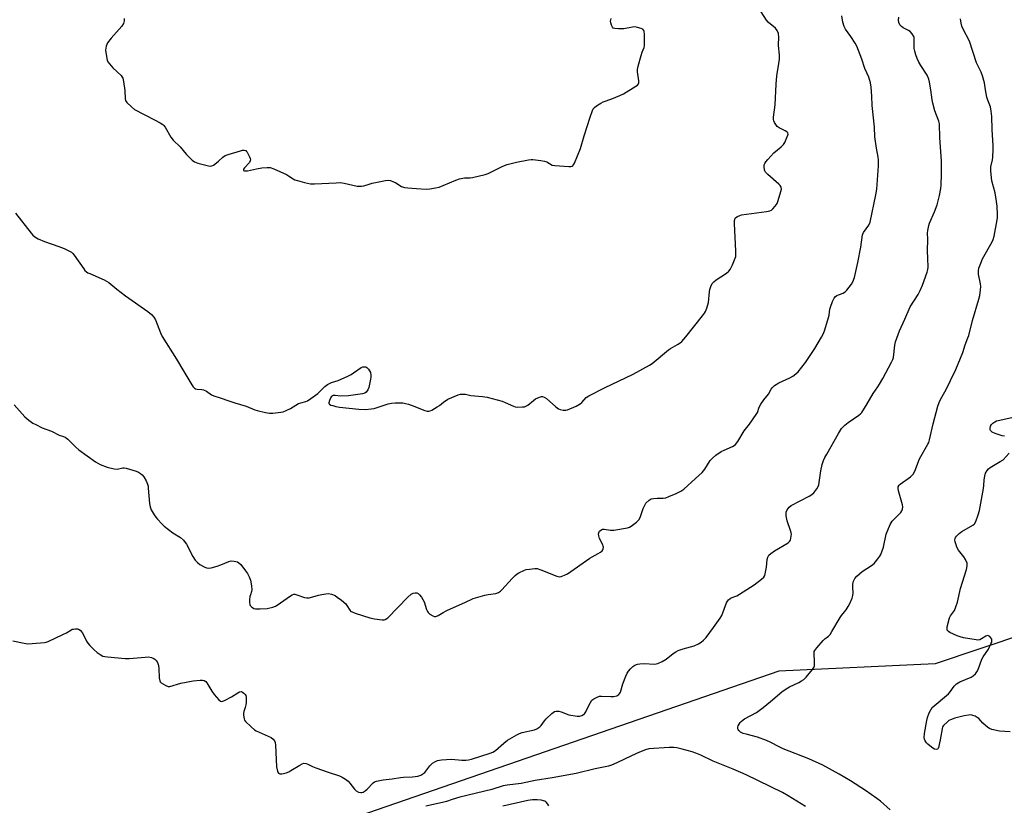
# Model space of a CAD drawing. Units: inches. Extents: x 1285765 to 1291766, y 545449 to 549450.
# Drawn here: x 1287351 to 1287789, y 545956 to 546306 of the extents above; entities that cross this region are included whole.
import ezdxf

# ---------------------------------------------------------------- set-up
doc = ezdxf.new("R2010")
doc.units = ezdxf.units.IN
doc.header["$MEASUREMENT"] = 0
doc.layers.add('NTRL-Trees', color=3, linetype='Continuous')
doc.layers.add('Undefined', color=1, linetype='Continuous')

msp = doc.modelspace()

# ---------------------------------------------------------------- linework, layer by layer
at = {"layer": 'NTRL-Trees'}
msp.add_lwpolyline([(1287979.83, 546093.91), (1287757.83, 546019.35), (1287688.37, 546016.1), (1286940.37, 545757.94), (1286749.52, 545714.31), (1286625.71, 545734.23), (1286505, 545731.56), (1286408.9, 545734.65), (1286318.08, 545752.47), (1286237.74, 545769.85), (1286157.22, 545751.9), (1286120.81, 545743.78), (1286014.91, 545702.7), (1285931.01, 545700.76), (1285869.38, 545771), (1285765.47, 545962.55), (1285765.61, 547616.57)], dxfattribs=at)
at = {"layer": 'Undefined'}
for points, elevation in [([(1287348.97, 546219.77), (1287355.99, 546210.88), (1287356.76, 546210.05), (1287357.58, 546209.32), (1287359.04, 546208.45), (1287361.94, 546207.17), (1287368.24, 546205.06), (1287370.66, 546204.16), (1287372.44, 546203.29), (1287373.89, 546202.44), (1287374.53, 546201.89), (1287375.09, 546201.22), (1287379.34, 546195.11), (1287379.88, 546194.41), (1287380.48, 546193.79), (1287381.2, 546193.33), (1287381.98, 546192.95), (1287388.41, 546190.16), (1287390.45, 546188.98), (1287391.39, 546188.28), (1287394.09, 546186.03), (1287397.82, 546183.14), (1287407.86, 546176.03), (1287409.46, 546174.78), (1287410.43, 546173.65), (1287411.2, 546172.42), (1287413.44, 546166.57), (1287414.23, 546164.98), (1287420.61, 546154.87), (1287423.77, 546149.4), (1287427.33, 546143.56), (1287427.99, 546142.59), (1287428.58, 546142), (1287429.03, 546141.75), (1287429.78, 546141.53), (1287431.83, 546141.39), (1287432.63, 546141.2), (1287433.84, 546140.64), (1287436.11, 546139.1), (1287437.1, 546138.61), (1287440.42, 546137.6), (1287443.33, 546136.52), (1287446.46, 546135.48), (1287451.47, 546134.07), (1287455.39, 546132.41), (1287456.48, 546132.05), (1287460.17, 546131.19), (1287461.89, 546130.92), (1287463.36, 546130.95), (1287466.9, 546131.29), (1287468.05, 546131.51), (1287469.38, 546132.07), (1287471.18, 546133.04), (1287474.85, 546135.21), (1287475.86, 546135.55), (1287478.13, 546136.09), (1287478.85, 546136.38), (1287480.35, 546137.34), (1287483.47, 546139.67), (1287486.51, 546142.76), (1287487.65, 546143.65), (1287489.5, 546144.55), (1287492.5, 546145.46), (1287496.69, 546147.38), (1287498.24, 546148.15), (1287499.27, 546148.76), (1287502.68, 546151.13), (1287503.47, 546151.44), (1287504.25, 546151.51), (1287504.75, 546151.44), (1287505.2, 546151.22), (1287505.94, 546150.45), (1287506.41, 546149.74), (1287506.77, 546148.98), (1287507, 546147.72), (1287506.98, 546146.91), (1287506.85, 546146.03), (1287506.04, 546142.27), (1287505.61, 546141.2), (1287504.93, 546140.3), (1287504.29, 546139.79), (1287503.21, 546139.43), (1287496.96, 546138.62), (1287493.68, 546138.38), (1287491.15, 546138.77), (1287490.62, 546138.8), (1287490.16, 546138.73), (1287489.75, 546138.49), (1287489.4, 546138.1), (1287488.56, 546136.57), (1287488.27, 546135.56), (1287488.34, 546135.19), (1287488.52, 546134.93), (1287489.18, 546134.52), (1287490, 546134.23), (1287491.46, 546133.83), (1287493.05, 546133.54), (1287501.67, 546132.74), (1287504.54, 546132.58), (1287507.08, 546132.75), (1287508.48, 546132.98), (1287514.66, 546135.04), (1287516.08, 546135.4), (1287517.79, 546135.49), (1287521.24, 546135.42), (1287522.38, 546135.26), (1287523.78, 546134.83), (1287526.57, 546133.82), (1287529.07, 546132.75), (1287530.93, 546132.09), (1287531.99, 546131.8), (1287532.78, 546131.75), (1287533.29, 546131.87), (1287534.04, 546132.2), (1287536.5, 546133.66), (1287537.44, 546134.31), (1287539.26, 546135.85), (1287541.13, 546137.07), (1287545.73, 546139.01), (1287546.82, 546139.29), (1287548.16, 546139.4), (1287548.98, 546139.3), (1287551.46, 546138.73), (1287556.65, 546138.33), (1287558.64, 546137.96), (1287565.42, 546136.2), (1287566.74, 546135.66), (1287570.37, 546133.93), (1287571.18, 546133.67), (1287572.04, 546133.58), (1287574.42, 546133.65), (1287575.28, 546133.77), (1287575.83, 546133.93), (1287576.79, 546134.5), (1287579.24, 546136.55), (1287580.18, 546137.24), (1287582, 546138.08), (1287582.8, 546138.3), (1287583.31, 546138.31), (1287584.08, 546138.04), (1287585.04, 546137.39), (1287589.24, 546133.67), (1287590.39, 546132.8), (1287591.15, 546132.48), (1287592.5, 546132.24), (1287593.59, 546132.21), (1287594.41, 546132.37), (1287598.2, 546134.06), (1287600.02, 546135.02), (1287600.82, 546135.7), (1287602.69, 546137.81), (1287603.93, 546138.6), (1287610.89, 546142.1), (1287623.57, 546148.28), (1287630.82, 546152.17), (1287631.98, 546152.99), (1287639.27, 546159.05), (1287640.25, 546159.68), (1287643.34, 546161.39), (1287644.55, 546162.22), (1287645.21, 546162.79), (1287646.95, 546164.84), (1287654.37, 546174.19), (1287655.27, 546175.37), (1287655.73, 546176.12), (1287656.33, 546177.66), (1287657.06, 546180.15), (1287657.48, 546184.81), (1287657.66, 546185.95), (1287658.13, 546187.27), (1287658.78, 546188.49), (1287659.48, 546189.31), (1287660.5, 546190.2), (1287664.62, 546192.82), (1287665.8, 546193.7), (1287666.2, 546194.11), (1287666.7, 546194.82), (1287667.79, 546196.88), (1287668.95, 546199.8), (1287669.18, 546200.61), (1287669.29, 546201.46), (1287669.27, 546202.94), (1287668.58, 546215.31), (1287668.65, 546216.64), (1287668.98, 546217.61), (1287669.3, 546217.98), (1287669.96, 546218.4), (1287671, 546218.81), (1287671.83, 546219.03), (1287682.91, 546220.53), (1287684.32, 546220.81), (1287685.06, 546221.16), (1287685.68, 546221.71), (1287686.8, 546223.01), (1287687.59, 546224.19), (1287688.12, 546225.53), (1287689.29, 546229.47), (1287689.48, 546230.58), (1287689.35, 546231.37), (1287688.96, 546232.08), (1287688.38, 546232.72), (1287683.45, 546237.08), (1287682.42, 546238.12), (1287682.11, 546238.59), (1287681.93, 546239.1), (1287681.78, 546240.51), (1287681.87, 546241.34), (1287682.08, 546241.9), (1287682.55, 546242.63), (1287683.5, 546243.77), (1287686.1, 546246.64), (1287689.35, 546249.29), (1287690.36, 546250.34), (1287690.95, 546251.33), (1287691.98, 546253.42), (1287692.4, 546254.46), (1287692.49, 546254.95), (1287692.33, 546255.56), (1287691.88, 546256.05), (1287691.17, 546256.49), (1287688.55, 546257.77), (1287687.65, 546258.43), (1287686.95, 546259.27), (1287686.38, 546260.19), (1287686.07, 546260.92), (1287685.98, 546261.45), (1287686.03, 546262.52), (1287686.71, 546268.02), (1287687.2, 546277.14), (1287687.48, 546280.98), (1287688.39, 546286.39), (1287688.58, 546288.31), (1287688.58, 546290.23), (1287688.23, 546294.47), (1287688.32, 546298.41), (1287688.28, 546299.24), (1287688.16, 546299.78), (1287687.59, 546301.11), (1287686.93, 546302.04), (1287683.82, 546304.61), (1287682.86, 546305.69), (1287679.14, 546311.38)], 480), ([(1287348.44, 546134.56), (1287353.15, 546129.28), (1287354.98, 546127.74), (1287356.66, 546126.5), (1287357.96, 546125.8), (1287360.91, 546124.44), (1287365.06, 546122.86), (1287368.4, 546121.17), (1287370.38, 546120.56), (1287371.06, 546120.23), (1287372.18, 546119.32), (1287375.77, 546115.81), (1287377.11, 546114.65), (1287384.56, 546109.31), (1287385.66, 546108.63), (1287386.66, 546108.13), (1287389.67, 546106.88), (1287392.82, 546106.12), (1287394.16, 546106.04), (1287396.76, 546106.53), (1287397.32, 546106.53), (1287398.16, 546106.39), (1287402.63, 546105.13), (1287403.65, 546104.67), (1287404.58, 546104.09), (1287405.36, 546103.41), (1287406.03, 546102.59), (1287407.01, 546100.83), (1287407.71, 546099.25), (1287407.93, 546098.41), (1287408.04, 546097.52), (1287408.58, 546090.67), (1287408.79, 546089.21), (1287409.34, 546087.89), (1287410.69, 546085.65), (1287411.33, 546084.68), (1287412.07, 546083.77), (1287414.07, 546081.61), (1287415.13, 546080.59), (1287418.87, 546077.68), (1287422.4, 546075.57), (1287423.61, 546074.45), (1287424.48, 546073.39), (1287424.95, 546072.66), (1287427.82, 546067.11), (1287428.93, 546065.47), (1287429.83, 546064.46), (1287430.87, 546063.64), (1287432.9, 546062.49), (1287433.86, 546062.07), (1287434.82, 546061.9), (1287435.91, 546062.06), (1287438.64, 546062.91), (1287440.27, 546063.48), (1287443.78, 546064.94), (1287444.88, 546065.22), (1287446.27, 546065.12), (1287447.62, 546064.75), (1287448.33, 546064.35), (1287449.12, 546063.54), (1287451.29, 546060.77), (1287452.13, 546059.58), (1287452.91, 546058.08), (1287453.47, 546056.65), (1287453.94, 546054.06), (1287454.06, 546052.34), (1287453.9, 546051.51), (1287453.41, 546050.14), (1287453.2, 546049.3), (1287453.03, 546047.84), (1287452.99, 546046.69), (1287453.13, 546045.87), (1287453.37, 546045.4), (1287453.89, 546044.77), (1287454.32, 546044.42), (1287454.99, 546044.08), (1287455.71, 546043.87), (1287457.73, 546043.81), (1287460.9, 546044.01), (1287463.43, 546044.67), (1287464.52, 546045.07), (1287465.26, 546045.45), (1287471.22, 546049.7), (1287471.95, 546050.15), (1287472.71, 546050.41), (1287473.23, 546050.39), (1287474.03, 546050.17), (1287477.4, 546048.85), (1287478.45, 546048.73), (1287479.54, 546048.84), (1287481.18, 546049.14), (1287483.69, 546049.92), (1287485.15, 546050.25), (1287486.92, 546050.56), (1287488.09, 546050.63), (1287489.48, 546050.35), (1287491.1, 546049.73), (1287492.06, 546049.12), (1287493.89, 546047.73), (1287495.84, 546046.07), (1287496.34, 546045.4), (1287497.56, 546043.26), (1287498.1, 546042.75), (1287498.6, 546042.48), (1287499.97, 546041.96), (1287506.48, 546039.84), (1287508.52, 546039.45), (1287512.06, 546038.98), (1287512.91, 546039.03), (1287513.39, 546039.18), (1287514.05, 546039.55), (1287514.49, 546039.9), (1287523.34, 546049.11), (1287524.86, 546050.38), (1287525.82, 546050.86), (1287526.6, 546051), (1287527.37, 546050.95), (1287528.05, 546050.62), (1287528.65, 546050.07), (1287529.55, 546048.99), (1287530.15, 546048.02), (1287530.6, 546046.92), (1287531.76, 546043.55), (1287532.11, 546042.76), (1287532.41, 546042.28), (1287533.25, 546041.53), (1287534.48, 546040.79), (1287535.25, 546040.5), (1287535.91, 546040.48), (1287536.88, 546040.87), (1287539.15, 546042.31), (1287540.73, 546043.14), (1287543.69, 546044.53), (1287548.79, 546046.75), (1287552.39, 546048.49), (1287557.66, 546050), (1287559.07, 546050.27), (1287562.48, 546050.75), (1287563.79, 546051.15), (1287564.63, 546051.7), (1287565.26, 546052.3), (1287569.76, 546057.35), (1287571.2, 546058.77), (1287572.07, 546059.46), (1287572.81, 546059.93), (1287575.21, 546061.08), (1287576.05, 546061.34), (1287577.49, 546061.57), (1287579.83, 546061.78), (1287580.98, 546061.75), (1287582.58, 546061.25), (1287589.6, 546058.38), (1287590.7, 546058.15), (1287591.51, 546058.26), (1287593.13, 546058.81), (1287594.39, 546059.42), (1287604.3, 546066.43), (1287605.3, 546067.04), (1287608.1, 546068.49), (1287609.1, 546069.1), (1287609.74, 546069.64), (1287610.06, 546070.08), (1287610.26, 546070.54), (1287610.38, 546071.28), (1287610.32, 546071.8), (1287610.14, 546072.31), (1287608.7, 546075.12), (1287608.32, 546076.41), (1287608.25, 546077.17), (1287608.31, 546077.65), (1287608.66, 546078.34), (1287609.21, 546078.91), (1287609.89, 546079.27), (1287610.67, 546079.34), (1287613.58, 546078.84), (1287615.03, 546078.84), (1287621.11, 546079.95), (1287621.94, 546080.19), (1287622.73, 546080.57), (1287625.12, 546082.36), (1287626.15, 546083.4), (1287626.68, 546084.43), (1287628.06, 546088.51), (1287628.57, 546089.69), (1287629.27, 546090.8), (1287630.69, 546092.14), (1287631.62, 546092.72), (1287632.64, 546092.97), (1287634.28, 546093.09), (1287636.91, 546093.11), (1287638.06, 546093.27), (1287639.45, 546093.76), (1287642.74, 546095.14), (1287644.81, 546096.15), (1287646.08, 546097.13), (1287651.37, 546101.77), (1287654.26, 546104.53), (1287655.47, 546106.04), (1287657.88, 546109.9), (1287658.81, 546110.95), (1287660.4, 546112.16), (1287662.78, 546113.77), (1287664.07, 546114.42), (1287667.82, 546116.04), (1287668.56, 546116.48), (1287669.15, 546117), (1287670.15, 546118.32), (1287672.99, 546123.09), (1287675.28, 546125.97), (1287678.3, 546130.23), (1287678.83, 546131.22), (1287679.64, 546133.53), (1287680.3, 546134.83), (1287681.62, 546136.83), (1287683.71, 546139.35), (1287684.93, 546141.57), (1287685.41, 546142.21), (1287686.47, 546143.14), (1287688.37, 546144.41), (1287693.27, 546146.64), (1287694.52, 546147.3), (1287695.22, 546147.77), (1287696.08, 546148.5), (1287696.88, 546149.34), (1287700.21, 546153.49), (1287704.37, 546159.71), (1287707.35, 546164.76), (1287708.17, 546166.31), (1287708.77, 546167.98), (1287710.41, 546173.38), (1287710.66, 546174.54), (1287711.05, 546177.19), (1287711.26, 546178.04), (1287712.23, 546180.5), (1287712.98, 546182.08), (1287713.48, 546182.73), (1287714.1, 546183.22), (1287714.84, 546183.57), (1287716.91, 546184.28), (1287717.58, 546184.63), (1287718, 546184.94), (1287718.58, 546185.55), (1287719.64, 546186.9), (1287720.66, 546188.28), (1287721.26, 546189.25), (1287721.93, 546191.16), (1287723.52, 546197.91), (1287724.84, 546204.76), (1287725.62, 546210.24), (1287726.05, 546211.25), (1287728.38, 546214.54), (1287729.02, 546215.81), (1287731.51, 546227.95), (1287731.94, 546230.53), (1287732.61, 546240.82), (1287732.66, 546243.59), (1287732.52, 546244.72), (1287731.72, 546248.68), (1287730.98, 546253.8), (1287730.86, 546258.03), (1287729.87, 546267.74), (1287729.69, 546271.83), (1287729.39, 546275.85), (1287729.05, 546277.84), (1287728.37, 546280.35), (1287726.52, 546284.13), (1287725.23, 546288.31), (1287723.04, 546294.12), (1287722.34, 546295.4), (1287720.42, 546298.33), (1287717.94, 546301.65), (1287717.33, 546302.9), (1287716.81, 546304.73), (1287716.33, 546307.57)], 482), ([(1287397.35, 546306.45), (1287397.3, 546305.31), (1287397, 546304.23), (1287396.29, 546303.02), (1287391.47, 546297.6), (1287389.89, 546295.57), (1287389.52, 546294.82), (1287389.26, 546294.03), (1287389.09, 546293.22), (1287389.06, 546292.39), (1287389.57, 546288.67), (1287389.76, 546287.85), (1287390.08, 546287.08), (1287390.75, 546286.18), (1287392.3, 546284.48), (1287395.92, 546281.01), (1287396.46, 546280.35), (1287396.72, 546279.85), (1287397.05, 546278.45), (1287397.58, 546274.33), (1287397.69, 546270.65), (1287397.88, 546269.92), (1287398.47, 546269.05), (1287400.52, 546267.05), (1287401.9, 546266.01), (1287410.85, 546261.37), (1287413.37, 546259.99), (1287414.55, 546259.22), (1287414.95, 546258.82), (1287415.47, 546258.11), (1287418, 546253.7), (1287419.01, 546252.31), (1287422.14, 546249.26), (1287424.92, 546246.1), (1287427.54, 546243.47), (1287428.64, 546242.61), (1287429.99, 546242.11), (1287434.86, 546240.9), (1287435.69, 546240.79), (1287436.22, 546240.83), (1287436.97, 546241.16), (1287437.67, 546241.66), (1287439.26, 546242.98), (1287441.19, 546244.77), (1287442.13, 546245.42), (1287443.5, 546245.94), (1287448.98, 546247.6), (1287449.85, 546247.81), (1287450.66, 546247.87), (1287451.36, 546247.65), (1287451.73, 546247.32), (1287452.04, 546246.89), (1287453.08, 546244.87), (1287453.36, 546244.11), (1287453.45, 546243.61), (1287453.38, 546243.13), (1287452.97, 546242.42), (1287450.78, 546239.94), (1287450.39, 546239.39), (1287450.3, 546238.97), (1287450.39, 546238.85), (1287450.74, 546238.69), (1287451.23, 546238.62), (1287452.06, 546238.7), (1287456.14, 546239.58), (1287458.49, 546239.93), (1287460.85, 546240.19), (1287462.25, 546240.15), (1287463.86, 546239.6), (1287469.4, 546237.03), (1287470.42, 546236.48), (1287472.44, 546235.06), (1287473.18, 546234.67), (1287474.3, 546234.29), (1287477.5, 546233.48), (1287480.12, 546232.93), (1287481.88, 546232.92), (1287491.59, 546233.38), (1287493.35, 546233.41), (1287495.09, 546233.16), (1287500.86, 546231.91), (1287501.71, 546231.79), (1287502.78, 546231.77), (1287503.83, 546231.95), (1287506.16, 546232.77), (1287507.58, 546233.14), (1287513.43, 546234.32), (1287514.88, 546234.49), (1287515.72, 546234.36), (1287517.07, 546233.83), (1287518.12, 546233.28), (1287520.65, 546231.75), (1287521.44, 546231.4), (1287522, 546231.25), (1287523.46, 546231.06), (1287527.33, 546230.75), (1287531.51, 546230.55), (1287533.26, 546230.61), (1287535.75, 546231.03), (1287537.34, 546231.44), (1287539.1, 546232.12), (1287544.72, 546234.53), (1287546.35, 546235.09), (1287548.57, 546235.51), (1287551.06, 546235.62), (1287552.18, 546235.74), (1287557.81, 546236.99), (1287559.18, 546237.5), (1287565.62, 546240.71), (1287567.52, 546241.48), (1287571.71, 546242.57), (1287577.07, 546243.6), (1287578.2, 546243.73), (1287579.05, 546243.7), (1287582.48, 546243.29), (1287584.17, 546243), (1287585.21, 546242.61), (1287587.63, 546241.25), (1287588.74, 546240.96), (1287595.03, 546240.55), (1287595.89, 546240.56), (1287596.62, 546240.77), (1287597.12, 546241.33), (1287597.49, 546242.07), (1287600.11, 546248.6), (1287601.75, 546254.27), (1287604.55, 546262.5), (1287605.44, 546265.53), (1287605.83, 546266.24), (1287606.43, 546266.81), (1287607.35, 546267.5), (1287609.26, 546268.81), (1287610.26, 546269.38), (1287614.16, 546270.66), (1287617.72, 546272.17), (1287619.32, 546272.93), (1287624.84, 546276.27), (1287625.52, 546276.76), (1287626.01, 546277.34), (1287626.14, 546277.83), (1287626.14, 546278.64), (1287625.57, 546282.64), (1287625.54, 546283.75), (1287625.83, 546285.17), (1287627.2, 546290), (1287627.63, 546291.41), (1287628.44, 546293.54), (1287628.63, 546294.36), (1287628.69, 546295.54), (1287628.6, 546299.45), (1287628.49, 546300.59), (1287628.34, 546301.09), (1287627.86, 546301.62), (1287627.15, 546301.97), (1287625.54, 546302.47), (1287624.43, 546302.65), (1287623.32, 546302.55), (1287619.4, 546301.79), (1287617.08, 546301.75), (1287615.4, 546301.89), (1287614.7, 546302.16), (1287614.36, 546302.5), (1287613.89, 546303.44), (1287613.6, 546304.49), (1287613.59, 546305.29), (1287613.79, 546306.34)], 478), ([(1287603.46, 546000), (1287604.58, 546002.24), (1287605.23, 546003.2), (1287606.09, 546003.87), (1287607.63, 546004.61), (1287608.69, 546004.97), (1287609.53, 546005.08), (1287613.63, 546004.85), (1287615.04, 546004.91), (1287616.36, 546005.22), (1287617.22, 546005.79), (1287617.72, 546006.38), (1287617.96, 546006.87), (1287619.05, 546010.51), (1287620.27, 546013.87), (1287620.86, 546015.22), (1287621.5, 546016.15), (1287622.45, 546017.19), (1287623.46, 546018.18), (1287624.33, 546018.84), (1287625.53, 546019.33), (1287626.61, 546019.48), (1287628.57, 546019.52), (1287632.94, 546019.34), (1287633.8, 546019.39), (1287634.62, 546019.59), (1287636.46, 546020.44), (1287638.23, 546021.42), (1287641.45, 546023.97), (1287642.62, 546024.8), (1287643.59, 546025.38), (1287645.78, 546026.15), (1287650.75, 546027.49), (1287652.65, 546028.27), (1287653.88, 546028.99), (1287654.89, 546029.91), (1287656, 546031.19), (1287659.35, 546035.61), (1287662.33, 546039.72), (1287662.97, 546040.98), (1287665.13, 546046.5), (1287665.53, 546047.25), (1287666.04, 546047.9), (1287666.68, 546048.42), (1287667.18, 546048.7), (1287669.72, 546049.69), (1287670.94, 546050.37), (1287677.39, 546054.57), (1287680.66, 546057.05), (1287681.69, 546058.02), (1287682.1, 546058.74), (1287682.5, 546060.11), (1287682.94, 546062.39), (1287683.2, 546065.76), (1287683.5, 546066.8), (1287683.96, 546067.75), (1287684.77, 546068.54), (1287686.44, 546069.73), (1287692.52, 546073.23), (1287693.15, 546073.75), (1287693.56, 546074.45), (1287693.89, 546076.16), (1287693.93, 546077.05), (1287693.86, 546077.63), (1287693.54, 546078.77), (1287692.05, 546083.02), (1287691.64, 546085.27), (1287691.59, 546086.11), (1287691.65, 546086.92), (1287692.1, 546087.95), (1287692.96, 546089.1), (1287693.88, 546089.82), (1287701.77, 546093.99), (1287703.03, 546094.76), (1287703.85, 546095.52), (1287705.23, 546097.3), (1287705.82, 546098.25), (1287706.11, 546099.05), (1287707.01, 546105.27), (1287707.66, 546108.1), (1287708.21, 546109.79), (1287708.84, 546111.22), (1287709.64, 546112.72), (1287714.88, 546121.92), (1287716.22, 546124.01), (1287717.76, 546125.62), (1287719.13, 546126.69), (1287723.99, 546130.03), (1287724.65, 546130.61), (1287725.19, 546131.25), (1287727.7, 546135.09), (1287730.32, 546139.69), (1287732.39, 546142.59), (1287733.17, 546143.83), (1287734.61, 546146.36), (1287738.45, 546153.53), (1287739.05, 546154.8), (1287739.31, 546155.67), (1287740, 546161.12), (1287740.26, 546162.54), (1287741.99, 546167.57), (1287744.44, 546172.69), (1287746.8, 546178.15), (1287750.24, 546183.68), (1287751.18, 546185.44), (1287752.2, 546187.81), (1287754.29, 546193.64), (1287754.6, 546194.76), (1287754.71, 546195.89), (1287754.53, 546199.61), (1287754.48, 546203.09), (1287754.63, 546208.23), (1287754.47, 546210.95), (1287754.59, 546212.17), (1287755.05, 546214.32), (1287755.38, 546215.44), (1287757.57, 546220.36), (1287758.76, 546223.56), (1287759.73, 546227.72), (1287760.32, 546230.83), (1287760.52, 546232.25), (1287760.69, 546237.19), (1287760.63, 546243.14), (1287759.88, 546253.28), (1287759.78, 546259.5), (1287759.51, 546260.81), (1287757.77, 546265.28), (1287756.75, 546268.79), (1287756.48, 546270.26), (1287755.93, 546274.62), (1287755.32, 546278.08), (1287754.98, 546279.5), (1287754.23, 546281.15), (1287751.46, 546285.51), (1287750.58, 546287.04), (1287749.79, 546288.63), (1287749.23, 546290.27), (1287748.78, 546291.95), (1287748.56, 546293.08), (1287748.55, 546297.1), (1287748.46, 546297.94), (1287748.31, 546298.46), (1287747.61, 546299.63), (1287746.7, 546300.64), (1287745.97, 546301.12), (1287743.6, 546302.3), (1287742.89, 546302.78), (1287742.18, 546303.62), (1287741.72, 546304.62), (1287741.62, 546305.68), (1287741.78, 546307.04)], 484), ([(1287681.32, 546000), (1287684.58, 546002.61), (1287689.76, 546006.99), (1287691.62, 546008.36), (1287693.08, 546009.26), (1287697.21, 546011.17), (1287698.47, 546011.84), (1287699.41, 546012.45), (1287700.45, 546013.47), (1287703.32, 546016.83), (1287703.95, 546017.78), (1287704.19, 546018.58), (1287704.23, 546020.34), (1287704, 546024.08), (1287704.12, 546024.87), (1287704.34, 546025.37), (1287705.18, 546026.51), (1287708.04, 546029.81), (1287708.85, 546030.56), (1287710.44, 546031.71), (1287711.17, 546032.49), (1287711.95, 546033.72), (1287715.56, 546040.01), (1287716.22, 546040.92), (1287717.61, 546042.52), (1287718.29, 546043.43), (1287719.24, 546044.93), (1287719.88, 546046.24), (1287720.94, 546048.64), (1287721.27, 546049.74), (1287721.35, 546050.86), (1287721.23, 546053.73), (1287721.27, 546054.87), (1287721.56, 546056.19), (1287722.1, 546057.42), (1287723.03, 546058.43), (1287725.43, 546060.42), (1287729.57, 546063.18), (1287730.73, 546064.07), (1287731.33, 546064.72), (1287732.42, 546066.13), (1287733.28, 546067.35), (1287733.71, 546068.1), (1287734.34, 546069.63), (1287734.84, 546071.23), (1287736.08, 546077.08), (1287737.83, 546081.36), (1287738.25, 546082.11), (1287738.78, 546082.79), (1287742.57, 546086.76), (1287743.02, 546087.41), (1287743.33, 546088.18), (1287743.49, 546089.23), (1287743.4, 546090.19), (1287741.58, 546096.34), (1287741.39, 546097.42), (1287741.48, 546098.16), (1287741.82, 546098.8), (1287742.35, 546099.38), (1287746.9, 546102.62), (1287747.56, 546103.17), (1287748.11, 546103.82), (1287748.75, 546105.11), (1287750.86, 546110.53), (1287754.66, 546117.11), (1287755, 546117.9), (1287755.31, 546119), (1287756.91, 546126.14), (1287759.11, 546134), (1287759.64, 546135.64), (1287760.23, 546136.94), (1287762.23, 546140.41), (1287763.53, 546142.89), (1287764.62, 546145.38), (1287767.04, 546150.36), (1287770.22, 546157.88), (1287771.17, 546161.32), (1287772.45, 546164.42), (1287772.82, 546165.5), (1287774.45, 546172.17), (1287777.23, 546181.52), (1287777.65, 546183.22), (1287778.05, 546185.78), (1287778.15, 546187.2), (1287778.02, 546188.38), (1287777.17, 546192.76), (1287777.13, 546194.22), (1287777.32, 546195.37), (1287778.09, 546197.63), (1287778.87, 546199.57), (1287783.2, 546207.11), (1287783.69, 546208.18), (1287784.08, 546209.58), (1287785.45, 546216.81), (1287785.56, 546217.85), (1287785.57, 546219.23), (1287785.41, 546222.98), (1287785.19, 546224.97), (1287784.49, 546228.88), (1287783.09, 546234.24), (1287782.56, 546238.48), (1287782.54, 546239.32), (1287782.66, 546240.43), (1287783.36, 546243.53), (1287783.55, 546244.67), (1287783.66, 546248.08), (1287783.63, 546249.8), (1287783.15, 546257.09), (1287783.05, 546262.86), (1287782.8, 546265.15), (1287782.39, 546267.11), (1287781.27, 546270.07), (1287780.86, 546271.46), (1287780.2, 546274.61), (1287779.82, 546277.79), (1287778.89, 546280.85), (1287778.26, 546282.48), (1287776.22, 546286.74), (1287773.06, 546296.34), (1287770.32, 546301.61), (1287769.78, 546302.96), (1287769.36, 546304.39), (1287769.11, 546306.32)], 486), ([(1287788.69, 546120.66), (1287787.58, 546120.86), (1287784.53, 546121.9), (1287783.22, 546122.51), (1287782.79, 546122.85), (1287782.53, 546123.16), (1287782.37, 546123.53), (1287782.31, 546124.05), (1287782.5, 546125.14), (1287782.86, 546125.88), (1287783.43, 546126.44), (1287784.36, 546127.04), (1287785.12, 546127.41), (1287785.9, 546127.67), (1287791.92, 546128.94)], 488), ([(1287756.48, 546000), (1287763.72, 546006.14), (1287764.48, 546007.01), (1287766.34, 546009.54), (1287767.34, 546010.52), (1287768.06, 546010.98), (1287768.86, 546011.37), (1287773.81, 546013.45), (1287774.77, 546014.06), (1287775.79, 546014.99), (1287776.45, 546015.9), (1287776.96, 546016.94), (1287778.66, 546021.46), (1287779.25, 546022.49), (1287781.51, 546025.94), (1287782.68, 546028.25), (1287782.99, 546029.04), (1287783.1, 546029.57), (1287783, 546030.33), (1287782.64, 546031.01), (1287782.15, 546031.59), (1287781.57, 546031.94), (1287781.13, 546031.96), (1287780.42, 546031.74), (1287778.46, 546030.5), (1287777.71, 546030.12), (1287776.89, 546029.97), (1287776.02, 546030.04), (1287770.45, 546031), (1287768.99, 546031.37), (1287767.66, 546031.9), (1287764.45, 546033.39), (1287763.73, 546033.81), (1287763.24, 546034.33), (1287763.14, 546035.04), (1287763.26, 546035.85), (1287764.3, 546039.82), (1287764.75, 546040.77), (1287766.4, 546043.17), (1287767.08, 546044.73), (1287767.86, 546046.87), (1287769.19, 546052.91), (1287771.78, 546061.37), (1287772.15, 546063.04), (1287772.03, 546064.16), (1287771.39, 546065.81), (1287770.59, 546067.01), (1287768.29, 546070.01), (1287767.55, 546071.24), (1287767.13, 546072.32), (1287766.74, 546073.7), (1287766.65, 546074.52), (1287766.75, 546075.15), (1287766.94, 546075.58), (1287767.39, 546076.23), (1287768.53, 546077.39), (1287769.77, 546078.22), (1287774.67, 546081.14), (1287775.31, 546081.72), (1287775.87, 546082.68), (1287776.99, 546085.69), (1287777.53, 546087.65), (1287778.53, 546092.48), (1287779.39, 546097.35), (1287779.57, 546098.78), (1287779.68, 546101.24), (1287779.9, 546102.89), (1287780.27, 546104.19), (1287780.93, 546105.35), (1287781.61, 546106.16), (1287782.28, 546106.7), (1287786.81, 546109.39), (1287788.02, 546110.21), (1287790.75, 546113.08)], 488), ([(1287347.75, 546029.58), (1287352.89, 546028.58), (1287354.32, 546028.38), (1287356.34, 546028.45), (1287361.84, 546028.91), (1287362.68, 546029.11), (1287363.52, 546029.42), (1287370.03, 546032.46), (1287371.65, 546033.26), (1287373.52, 546034.42), (1287374.23, 546034.76), (1287374.78, 546034.9), (1287375.65, 546034.98), (1287376.51, 546034.94), (1287377.04, 546034.83), (1287377.72, 546034.42), (1287378.61, 546033.33), (1287379.36, 546032.07), (1287380.56, 546029.46), (1287381.16, 546028.58), (1287382.02, 546027.56), (1287383.92, 546025.67), (1287385.25, 546024.47), (1287386.63, 546023.5), (1287387.86, 546022.87), (1287388.69, 546022.67), (1287389.84, 546022.51), (1287397.69, 546021.78), (1287399.46, 546021.85), (1287406.58, 546022.44), (1287408.06, 546022.47), (1287409.41, 546022.19), (1287410.17, 546021.9), (1287410.88, 546021.52), (1287411.47, 546020.97), (1287411.94, 546020.27), (1287412.33, 546019.52), (1287412.59, 546018.71), (1287412.73, 546017.27), (1287412.86, 546013.16), (1287413.09, 546011.8), (1287413.35, 546011.35), (1287413.75, 546010.96), (1287414.72, 546010.3), (1287415.76, 546009.72), (1287416.83, 546009.35), (1287417.67, 546009.4), (1287422.55, 546010.77), (1287427.98, 546011.91), (1287431.03, 546012.11), (1287432.13, 546012.09), (1287432.91, 546011.97), (1287433.58, 546011.63), (1287434.12, 546011.03), (1287436.25, 546007.25), (1287437.26, 546005.81), (1287439.44, 546003.36), (1287440.07, 546002.84), (1287440.51, 546002.66), (1287441.23, 546002.75), (1287442.25, 546003.21), (1287445.09, 546004.8), (1287447.83, 546006.53), (1287448.56, 546006.92), (1287449.28, 546007.07), (1287449.92, 546006.83), (1287450.53, 546006.36), (1287451.07, 546005.77), (1287451.34, 546005.33), (1287451.54, 546004.56), (1287451.61, 546003.46), (1287451.55, 546002.22), (1287451.37, 546001.16), (1287451.04, 546000)], 484), ([(1287451.04, 546000), (1287450.53, 545998.25), (1287450.42, 545997.52), (1287450.41, 545996.61), (1287450.62, 545994.93), (1287450.8, 545994.42), (1287451.27, 545993.75), (1287453.74, 545991.35), (1287455.27, 545990.06), (1287455.95, 545989.66), (1287462.62, 545986.59), (1287463.56, 545985.94), (1287464.12, 545985.13), (1287464.39, 545984.42), (1287464.56, 545983.29), (1287465.06, 545973.6), (1287465.42, 545971.64), (1287465.62, 545971.17), (1287465.93, 545970.82), (1287466.57, 545970.51), (1287467.33, 545970.44), (1287468.19, 545970.59), (1287469.33, 545970.94), (1287470.45, 545971.38), (1287471.46, 545971.91), (1287475.38, 545974.42), (1287476.38, 545974.98), (1287477.17, 545975.19), (1287478.27, 545975.09), (1287479.02, 545974.83), (1287481.1, 545973.69), (1287482.44, 545973.12), (1287487.96, 545971.17), (1287492.96, 545969.58), (1287494.29, 545969.03), (1287495.76, 545968.08), (1287496.9, 545967.17), (1287497.69, 545966.3), (1287499.68, 545963.73), (1287500.48, 545962.89), (1287501.43, 545962.36), (1287502.48, 545962.14), (1287503, 545962.18), (1287503.5, 545962.34), (1287504.46, 545962.87), (1287505.32, 545963.66), (1287507.94, 545966.43), (1287508.64, 545966.88), (1287509.42, 545967.17), (1287512.48, 545967.86), (1287516.47, 545968.25), (1287520.09, 545968.93), (1287521.51, 545969.07), (1287525.46, 545969.15), (1287527.79, 545969.53), (1287529.19, 545969.92), (1287530.09, 545970.43), (1287530.9, 545971.09), (1287533.21, 545974.01), (1287534.43, 545975.2), (1287535.35, 545975.84), (1287536.67, 545976.37), (1287538.37, 545976.71), (1287542.76, 545977.07), (1287547.46, 545976.62), (1287549.2, 545976.6), (1287550.35, 545976.69), (1287551.74, 545977.03), (1287559.97, 545979.63), (1287561.23, 545980.17), (1287562.4, 545980.88), (1287566.05, 545984.14), (1287567.75, 545985.5), (1287571.82, 545987.8), (1287573.09, 545988.43), (1287574.19, 545988.81), (1287579.66, 545990.11), (1287580.71, 545990.53), (1287581.69, 545991.06), (1287582.14, 545991.38), (1287582.7, 545991.95), (1287584.18, 545994.11), (1287584.95, 545994.98), (1287587.5, 545997.39), (1287588.62, 545998.22), (1287589.4, 545998.43), (1287590.51, 545998.38), (1287591.6, 545998.07), (1287595.04, 545996.76), (1287598.66, 545996.17), (1287599.69, 545996.13), (1287600.79, 545996.46), (1287601.55, 545996.88), (1287601.99, 545997.23), (1287602.55, 545998.04), (1287603.46, 546000)], 484), ([(1287737.9, 545954.53), (1287733.59, 545958.35), (1287731.96, 545959.57), (1287726.91, 545963.07), (1287720.24, 545967.35), (1287715.14, 545970.42), (1287707.99, 545974.33), (1287701.72, 545977.2), (1287690.23, 545981.64), (1287688.86, 545982.29), (1287684.46, 545984.64), (1287682.84, 545985.37), (1287678.93, 545986.84), (1287673.89, 545988.09), (1287672.54, 545988.5), (1287671.33, 545989.09), (1287670.53, 545989.75), (1287670.28, 545990.14), (1287670.14, 545990.58), (1287670.15, 545991.31), (1287670.31, 545991.83), (1287670.68, 545992.6), (1287671.17, 545993.32), (1287671.56, 545993.73), (1287672.43, 545994.48), (1287673.15, 545994.97), (1287678.36, 545997.72), (1287681.32, 546000)], 486), ([(1287791.18, 545989.17), (1287786.46, 545989.5), (1287783.06, 545990.25), (1287782, 545990.65), (1287781.28, 545991.12), (1287779.12, 545993.04), (1287777.25, 545995.04), (1287776.6, 545995.53), (1287775.63, 545996.08), (1287774.61, 545996.5), (1287773.81, 545996.67), (1287772.71, 545996.64), (1287770.75, 545996.36), (1287766.58, 545995.22), (1287764.69, 545994.56), (1287763.96, 545994.14), (1287763.28, 545993.61), (1287761.62, 545992.05), (1287761.19, 545991.35), (1287760.94, 545990.54), (1287760.08, 545985.63), (1287759.33, 545982.27), (1287759.14, 545981.8), (1287758.87, 545981.44), (1287758.3, 545981.26), (1287757.6, 545981.48), (1287756.88, 545981.91), (1287755.43, 545982.92), (1287754.53, 545983.66), (1287753.98, 545984.29), (1287753.41, 545985.21), (1287753.08, 545985.95), (1287752.91, 545986.72), (1287753.07, 545988.43), (1287754.09, 545994.17), (1287754.4, 545995.56), (1287755.12, 545997.66), (1287756.48, 546000)], 488), ([(1287700.28, 545955.94), (1287692.57, 545960.73), (1287689.92, 545962.16), (1287673.88, 545970.03), (1287668.06, 545972.63), (1287659.13, 545976.08), (1287653.65, 545978.76), (1287651.49, 545979.71), (1287649.85, 545980.32), (1287645.41, 545981.53), (1287643.08, 545982.03), (1287641.66, 545982.2), (1287639.64, 545982.2), (1287630.58, 545981.59), (1287629.02, 545981.2), (1287626.38, 545980.2), (1287622.85, 545978.43), (1287616.3, 545975.32), (1287613.98, 545974.33), (1287612.61, 545973.91), (1287606.73, 545972.78), (1287598.26, 545970.71), (1287587.64, 545968.68), (1287580.06, 545967.5), (1287573.82, 545966.21), (1287567.51, 545965.44), (1287565.83, 545965.13), (1287560.78, 545963.59), (1287546.5, 545960.09), (1287543.11, 545959.08), (1287540.62, 545958.23), (1287538.89, 545957.8), (1287531.35, 545956.18)], 484), ([(1287586.05, 545956.29), (1287585.63, 545957.06), (1287585.12, 545957.75), (1287584.72, 545958.08), (1287584.25, 545958.32), (1287582.62, 545958.76), (1287580.92, 545959), (1287578.85, 545958.91), (1287576.79, 545958.59), (1287565.7, 545956.12)], 482)]:
    msp.add_lwpolyline(points, dxfattribs=dict(at, elevation=elevation))

doc.saveas('drawing.dxf')
